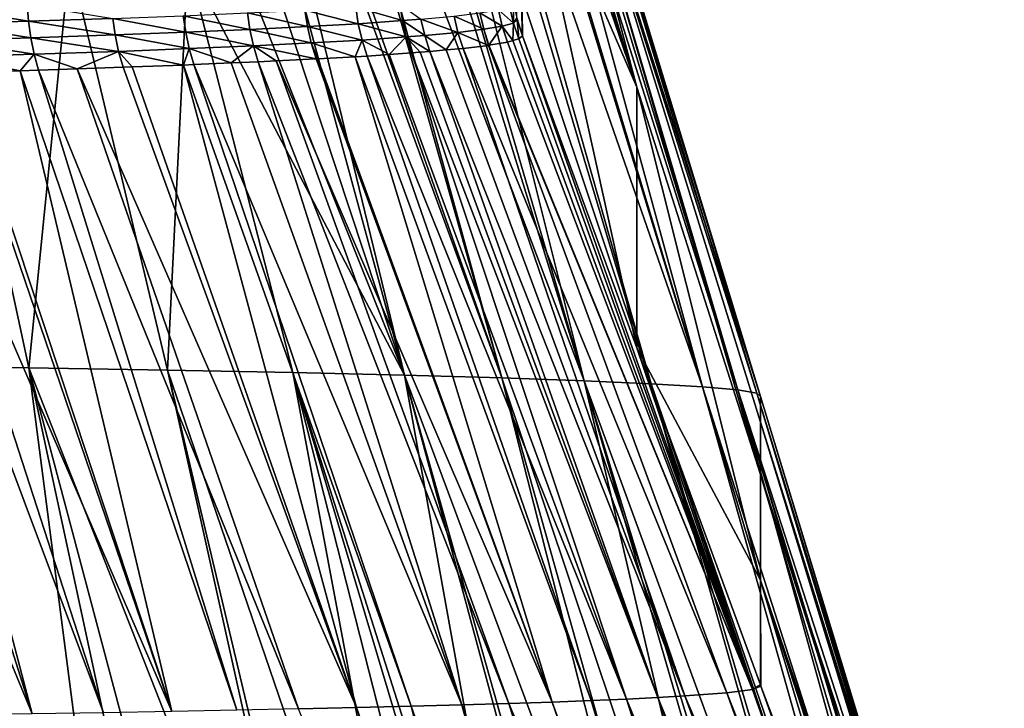
# Model space of a CAD drawing. Extents: x -30 to 30, y -35 to 0.
# Drawn here: x 3.6 to 5.5, y -22.9 to -21.7 of the extents above; entities that cross this region are included whole.
import ezdxf

# ---------------------------------------------------------------- set-up
doc = ezdxf.new("R2010")
doc.units = 0
doc.layers.add('L1', color=7, linetype='CONTINUOUS')

msp = doc.modelspace()

# ---------------------------------------------------------------- linework, layer by layer
at = {"layer": 'L1', "color": 255}
for points in [[(4.337377, -22.32122, 19.61516), (3.856369, -20.86548, 19.2423), (3.757083, -20.86481, 19.39356)], [(4.337377, -22.32122, 19.61516), (3.757083, -20.86481, 19.39356), (3.933961, -21.5519, 19.65665)], [(3.942205, -20.86611, 19.09441), (3.856369, -20.86548, 19.2423), (4.337377, -22.32122, 19.61516)], [(3.942205, -20.86611, 19.09441), (4.337377, -22.32122, 19.61516), (3.98415, -20.86641, 19.02214)], [(3.98415, -20.86641, 19.02214), (4.337377, -22.32122, 19.61516), (4.518656, -22.32634, 19.26702)], [(3.98415, -20.86641, 19.02214), (4.518656, -22.32634, 19.26702), (4.003438, -20.86656, 18.98632)], [(4.518656, -22.32634, 19.26702), (4.106, -20.86737, 18.7803), (4.003438, -20.86656, 18.98632)], [(4.518656, -22.32634, 19.26702), (4.118011, -20.86746, 18.75618), (4.106, -20.86737, 18.7803)], [(4.672103, -22.33167, 18.9063), (4.218996, -20.86828, 18.5217), (4.118011, -20.86746, 18.75618)], [(4.672103, -22.33167, 18.9063), (4.118011, -20.86746, 18.75618), (4.518656, -22.32634, 19.26702)], [(4.244729, -20.8685, 18.45157), (4.218996, -20.86828, 18.5217), (4.672103, -22.33167, 18.9063)], [(4.672103, -22.33167, 18.9063), (4.306524, -20.86901, 18.28316), (4.244729, -20.8685, 18.45157)], [(4.672103, -22.33167, 18.9063), (4.796762, -22.33719, 18.53517), (4.306524, -20.86901, 18.28316)], [(4.796762, -22.33719, 18.53517), (4.359308, -20.86945, 18.11062), (4.306524, -20.86901, 18.28316)], [(4.796762, -22.33719, 18.53517), (4.380664, -20.86964, 18.04082), (4.359308, -20.86945, 18.11062)], [(4.892131, -22.34286, 18.1557), (4.441402, -20.87018, 17.79487), (4.380664, -20.86964, 18.04082)], [(4.892131, -22.34286, 18.1557), (4.380664, -20.86964, 18.04082), (4.796762, -22.33719, 18.53517)], [(4.448186, -20.87025, 17.75881), (4.441402, -20.87018, 17.79487), (4.892131, -22.34286, 18.1557)], [(4.448186, -20.87025, 17.75881), (4.892131, -22.34286, 18.1557), (4.490546, -20.87068, 17.5336)], [(4.490546, -20.87068, 17.5336), (4.892131, -22.34286, 18.1557), (4.957763, -22.34866, 17.76993)], [(4.490546, -20.87068, 17.5336), (4.957763, -22.34866, 17.76993), (4.508318, -20.8709, 17.39707)], [(4.957763, -22.34866, 17.76993), (4.523507, -20.87108, 17.28038), (4.508318, -20.8709, 17.39707)], [(4.957763, -22.34866, 17.76993), (4.993216, -22.35457, 17.37992), (4.523507, -20.87108, 17.28038)], [(4.993216, -22.35457, 17.37992), (4.54229, -20.87141, 17.02741), (4.523507, -20.87108, 17.28038)], [(4.999866, -22.36055, 16.98776), (4.547277, -20.87173, 16.78064), (4.54229, -20.87141, 17.02741)], [(4.999866, -22.36055, 16.98776), (4.54229, -20.87141, 17.02741), (4.993216, -22.35457, 17.37992)], [(4.547284, -20.87249, 16.74867), (4.547277, -20.87173, 16.78064), (4.999866, -22.36055, 16.98776)], [(4.999866, -22.36055, 16.98776), (4.547306, -20.87479, 16.6517), (4.547284, -20.87249, 16.74867)], [(4.999866, -22.36055, 16.98776), (4.547442, -20.88927, 16.04262), (4.547306, -20.87479, 16.6517)], [(4.547999, -20.94686, 13.62192), (4.547442, -20.88927, 16.04262), (4.999866, -22.36055, 16.98776)], [(4.547999, -20.94686, 13.62192), (4.769852, -21.78483, 7.515484), (4.549069, -21.05754, 8.96971)], [(4.999866, -22.50603, 7.582823), (4.769852, -21.78483, 7.515484), (4.547999, -20.94686, 13.62192)], [(4.999866, -22.50603, 7.582823), (4.547999, -20.94686, 13.62192), (4.999866, -22.40872, 13.85064)], [(4.999866, -22.40872, 13.85064), (4.547999, -20.94686, 13.62192), (4.999866, -22.36055, 16.98776)], [(4.549069, -21.05754, 8.96971), (4.769852, -21.78483, 7.515484), (4.549437, -21.09371, 7.450955)], [(4.769852, -21.78483, 7.515484), (4.549925, -21.14176, 5.433255), (4.549437, -21.09371, 7.450955)], [(4.769852, -21.78483, 7.515484), (4.551405, -21.27932, -0.337765), (4.549925, -21.14176, 5.433255)], [(4.551405, -21.27932, -0.337765), (4.556824, -21.68906, -17.49432), (4.541979, -21.24622, -0.338535)], [(4.541979, -21.24622, -0.338535), (4.556824, -21.68906, -17.49432), (4.546283, -21.65593, -17.49508)], [(4.769852, -22.27033, -17.50108), (4.556824, -21.68906, -17.49432), (4.551405, -21.27932, -0.337765)], [(4.769852, -22.27033, -17.50108), (4.551405, -21.27932, -0.337765), (4.769852, -21.78483, 7.515484)], [(3.472957, -21.54124, 20.23237), (3.357261, -22.3034, 20.83751), (3.638151, -22.3074, 20.56182)], [(3.472957, -21.54124, 20.23237), (3.638151, -22.3074, 20.56182), (3.714274, -21.54639, 19.95394)], [(3.714274, -21.54639, 19.95394), (3.638151, -22.3074, 20.56182), (3.895963, -22.31172, 20.26478)], [(3.714274, -21.54639, 19.95394), (3.895963, -22.31172, 20.26478), (3.933961, -21.5519, 19.65665)], [(3.933961, -21.5519, 19.65665), (3.895963, -22.31172, 20.26478), (4.129426, -22.31633, 19.94849)], [(3.933961, -21.5519, 19.65665), (4.129426, -22.31633, 19.94849), (4.337377, -22.32122, 19.61516)], [(3.637335, -21.66214, -20.2096), (3.47808, -21.63565, -20.40737), (3.634993, -21.63093, -20.20852)], [(3.637335, -21.66214, -20.2096), (3.634993, -21.63093, -20.20852), (3.793995, -21.65682, -19.98547)], [(4.333516, -21.66097, -18.85482), (4.246497, -21.63572, -19.09341), (4.328648, -21.63006, -18.85396)], [(4.333516, -21.66097, -18.85482), (4.328648, -21.63006, -18.85396), (4.367777, -21.65825, -18.73968)], [(4.540242, -21.66539, -17.75333), (4.532948, -21.63495, -17.75357), (4.540184, -21.62895, -17.50267)], [(4.540242, -21.66539, -17.75333), (4.540184, -21.62895, -17.50267), (4.546283, -21.65609, -17.50209)], [(3.480352, -21.66688, -20.4086), (3.47808, -21.63565, -20.40737), (3.637335, -21.66214, -20.2096)], [(4.04947, -21.67747, -19.55404), (3.925476, -21.65176, -19.77219), (4.044811, -21.64656, -19.55233)], [(4.156594, -21.67213, -19.32755), (4.044811, -21.64656, -19.55233), (4.151848, -21.64122, -19.32612)], [(4.04947, -21.67747, -19.55404), (4.044811, -21.64656, -19.55233), (4.156594, -21.67213, -19.32755)], [(4.251313, -21.66663, -19.09455), (4.151848, -21.64122, -19.32612), (4.246497, -21.63572, -19.09341)], [(4.156594, -21.67213, -19.32755), (4.151848, -21.64122, -19.32612), (4.251313, -21.66663, -19.09455)], [(4.251313, -21.66663, -19.09455), (4.246497, -21.63572, -19.09341), (4.333516, -21.66097, -18.85482)], [(4.484911, -21.67713, -18.25126), (4.429504, -21.6525, -18.49636), (4.47762, -21.6467, -18.25069)], [(4.51943, -21.67129, -18.00315), (4.47762, -21.6467, -18.25069), (4.512126, -21.64084, -18.00299)], [(4.484911, -21.67713, -18.25126), (4.47762, -21.6467, -18.25069), (4.51943, -21.67129, -18.00315)], [(4.512126, -21.64084, -18.00299), (4.532948, -21.63495, -17.75357), (4.540242, -21.66539, -17.75333)], [(4.51943, -21.67129, -18.00315), (4.512126, -21.64084, -18.00299), (4.540242, -21.66539, -17.75333)], [(3.641627, -21.69307, -20.21214), (3.480352, -21.66688, -20.4086), (3.637335, -21.66214, -20.2096)], [(3.484492, -21.69782, -20.4114), (3.480352, -21.66688, -20.4086), (3.641627, -21.69307, -20.21214)], [(3.798433, -21.68773, -19.98772), (3.637335, -21.66214, -20.2096), (3.793995, -21.65682, -19.98547)], [(3.641627, -21.69307, -20.21214), (3.637335, -21.66214, -20.2096), (3.798433, -21.68773, -19.98772)], [(3.930032, -21.68267, -19.77417), (3.793995, -21.65682, -19.98547), (3.925476, -21.65176, -19.77219)], [(3.798433, -21.68773, -19.98772), (3.793995, -21.65682, -19.98547), (3.930032, -21.68267, -19.77417)], [(3.930032, -21.68267, -19.77417), (3.925476, -21.65176, -19.77219), (4.04947, -21.67747, -19.55404)], [(4.258376, -21.69707, -19.09656), (4.156594, -21.67213, -19.32755), (4.251313, -21.66663, -19.09455)], [(4.340674, -21.69141, -18.85641), (4.251313, -21.66663, -19.09455), (4.333516, -21.66097, -18.85482)], [(4.258376, -21.69707, -19.09656), (4.251313, -21.66663, -19.09455), (4.340674, -21.69141, -18.85641)], [(4.374973, -21.68869, -18.74107), (4.333516, -21.66097, -18.85482), (4.367777, -21.65825, -18.73968)], [(4.340674, -21.69141, -18.85641), (4.333516, -21.66097, -18.85482), (4.374973, -21.68869, -18.74107)], [(4.436759, -21.68294, -18.49735), (4.367777, -21.65825, -18.73968), (4.429504, -21.6525, -18.49636)], [(4.374973, -21.68869, -18.74107), (4.367777, -21.65825, -18.73968), (4.436759, -21.68294, -18.49735)], [(4.436759, -21.68294, -18.49735), (4.429504, -21.6525, -18.49636), (4.484911, -21.67713, -18.25126)], [(4.539168, -21.69821, -17.88221), (4.51943, -21.67129, -18.00315), (4.540242, -21.66539, -17.75333)], [(4.539168, -21.69821, -17.88221), (4.540242, -21.66539, -17.75333), (4.54989, -21.69517, -17.75324)], [(4.546283, -21.65609, -17.50209), (4.547337, -21.6594, -17.50202), (4.540242, -21.66539, -17.75333)], [(4.54989, -21.69517, -17.75324), (4.540242, -21.66539, -17.75333), (4.547337, -21.6594, -17.50202)], [(4.556824, -21.68906, -17.49432), (4.547337, -21.6594, -17.50202), (4.546283, -21.65593, -17.49508)], [(4.546283, -21.65593, -17.49508), (4.547337, -21.6594, -17.50202), (4.546283, -21.65609, -17.50209)], [(4.556824, -21.68906, -17.49432), (4.556825, -21.68922, -17.50139), (4.547337, -21.6594, -17.50202)], [(4.54989, -21.69517, -17.75324), (4.547337, -21.6594, -17.50202), (4.556825, -21.68922, -17.50139)], [(3.936663, -21.7131, -19.77736), (3.798433, -21.68773, -19.98772), (3.930032, -21.68267, -19.77417)], [(4.056266, -21.7079, -19.55685), (3.930032, -21.68267, -19.77417), (4.04947, -21.67747, -19.55404)], [(3.936663, -21.7131, -19.77736), (3.930032, -21.68267, -19.77417), (4.056266, -21.7079, -19.55685)], [(4.163535, -21.70256, -19.32995), (4.04947, -21.67747, -19.55404), (4.156594, -21.67213, -19.32755)], [(4.056266, -21.7079, -19.55685), (4.04947, -21.67747, -19.55404), (4.163535, -21.70256, -19.32995)], [(4.163535, -21.70256, -19.32995), (4.156594, -21.67213, -19.32755), (4.258376, -21.69707, -19.09656)], [(4.414733, -21.71564, -18.62351), (4.374973, -21.68869, -18.74107), (4.436759, -21.68294, -18.49735)], [(4.414733, -21.71564, -18.62351), (4.436759, -21.68294, -18.49735), (4.446311, -21.71271, -18.49886)], [(4.493556, -21.70703, -18.2572), (4.436759, -21.68294, -18.49735), (4.484911, -21.67713, -18.25126)], [(4.446311, -21.71271, -18.49886), (4.436759, -21.68294, -18.49735), (4.493556, -21.70703, -18.2572)], [(4.494525, -21.70691, -18.25224), (4.484911, -21.67713, -18.25126), (4.51943, -21.67129, -18.00315)], [(4.493556, -21.70703, -18.2572), (4.484911, -21.67713, -18.25126), (4.494525, -21.70691, -18.25224)], [(4.494525, -21.70691, -18.25224), (4.51943, -21.67129, -18.00315), (4.529076, -21.70106, -18.00359)], [(4.529076, -21.70106, -18.00359), (4.51943, -21.67129, -18.00315), (4.539168, -21.69821, -17.88221)], [(3.647843, -21.72351, -20.21612), (3.484492, -21.69782, -20.4114), (3.641627, -21.69307, -20.21214)], [(3.490473, -21.72827, -20.41575), (3.484492, -21.69782, -20.4114), (3.647843, -21.72351, -20.21612)], [(3.804876, -21.71816, -19.9913), (3.641627, -21.69307, -20.21214), (3.798433, -21.68773, -19.98772)], [(3.647843, -21.72351, -20.21612), (3.641627, -21.69307, -20.21214), (3.804876, -21.71816, -19.9913)], [(3.804876, -21.71816, -19.9913), (3.798433, -21.68773, -19.98772), (3.936663, -21.7131, -19.77736)], [(4.163535, -21.70256, -19.32995), (4.172629, -21.73233, -19.33332), (4.056266, -21.7079, -19.55685)], [(4.163535, -21.70256, -19.32995), (4.258376, -21.69707, -19.09656), (4.245575, -21.72811, -19.15373)], [(4.245575, -21.72811, -19.15373), (4.176196, -21.73212, -19.32454), (4.163535, -21.70256, -19.32995)], [(4.163535, -21.70256, -19.32995), (4.176196, -21.73212, -19.32454), (4.172629, -21.73233, -19.33332)], [(4.258376, -21.69707, -19.09656), (4.267641, -21.72684, -19.09939), (4.245575, -21.72811, -19.15373)], [(4.340674, -21.69141, -18.85641), (4.308587, -21.72403, -18.97985), (4.258376, -21.69707, -19.09656)], [(4.258376, -21.69707, -19.09656), (4.308587, -21.72403, -18.97985), (4.267641, -21.72684, -19.09939)], [(4.340674, -21.69141, -18.85641), (4.35008, -21.72118, -18.85871), (4.308587, -21.72403, -18.97985)], [(4.384433, -21.71846, -18.74312), (4.340674, -21.69141, -18.85641), (4.374973, -21.68869, -18.74107)], [(4.366496, -21.71988, -18.80348), (4.35008, -21.72118, -18.85871), (4.340674, -21.69141, -18.85641)], [(4.366496, -21.71988, -18.80348), (4.340674, -21.69141, -18.85641), (4.384433, -21.71846, -18.74312)], [(4.384433, -21.71846, -18.74312), (4.374973, -21.68869, -18.74107), (4.414733, -21.71564, -18.62351)], [(4.984966, -22.90649, -17.89717), (4.494525, -21.70691, -18.25224), (4.529076, -21.70106, -18.00359)], [(4.529076, -21.70106, -18.00359), (4.539168, -21.69821, -17.88221), (4.984966, -22.90649, -17.89717)], [(4.539168, -21.69821, -17.88221), (4.54989, -21.69517, -17.75324), (4.984966, -22.90649, -17.89717)], [(4.984966, -22.90649, -17.89717), (4.54989, -21.69517, -17.75324), (4.556825, -21.68922, -17.50139)], [(4.556825, -21.68922, -17.50139), (4.556824, -21.68906, -17.49432), (4.769852, -22.27033, -17.50108)], [(4.984966, -22.90649, -17.89717), (4.556825, -21.68922, -17.50139), (4.769852, -22.27033, -17.50108)], [(3.647843, -21.72351, -20.21612), (3.621666, -21.75432, -20.26502), (3.490473, -21.72827, -20.41575)], [(3.647843, -21.72351, -20.21612), (3.655944, -21.75328, -20.22152), (3.621666, -21.75432, -20.26502)], [(3.72797, -21.75083, -20.11837), (3.647843, -21.72351, -20.21612), (3.804876, -21.71816, -19.9913)], [(3.655944, -21.75328, -20.22152), (3.647843, -21.72351, -20.21612), (3.72797, -21.75083, -20.11837)], [(3.72797, -21.75083, -20.11837), (3.804876, -21.71816, -19.9913), (3.813285, -21.74792, -19.99617)], [(3.936663, -21.7131, -19.77736), (3.925887, -21.7436, -19.81332), (3.804876, -21.71816, -19.9913)], [(3.804876, -21.71816, -19.9913), (3.925887, -21.7436, -19.81332), (3.830387, -21.74727, -19.9684)], [(3.804876, -21.71816, -19.9913), (3.830387, -21.74727, -19.9684), (3.813285, -21.74792, -19.99617)], [(3.936663, -21.7131, -19.77736), (3.945326, -21.74286, -19.78175), (3.925887, -21.7436, -19.81332)], [(4.014695, -21.73985, -19.6538), (3.936663, -21.7131, -19.77736), (4.056266, -21.7079, -19.55685)], [(3.945326, -21.74286, -19.78175), (3.936663, -21.7131, -19.77736), (4.014695, -21.73985, -19.6538)], [(4.014695, -21.73985, -19.6538), (4.056266, -21.7079, -19.55685), (4.065159, -21.73766, -19.56073)], [(4.056266, -21.7079, -19.55685), (4.172629, -21.73233, -19.33332), (4.098174, -21.73602, -19.49087)], [(4.056266, -21.7079, -19.55685), (4.098174, -21.73602, -19.49087), (4.065159, -21.73766, -19.56073)], [(4.308587, -21.72403, -18.97985), (4.75073, -22.92409, -19.06091), (4.267641, -21.72684, -19.09939)], [(4.35008, -21.72118, -18.85871), (4.75073, -22.92409, -19.06091), (4.308587, -21.72403, -18.97985)], [(4.366496, -21.71988, -18.80348), (4.808849, -22.92124, -18.87133), (4.35008, -21.72118, -18.85871)], [(4.35008, -21.72118, -18.85871), (4.808849, -22.92124, -18.87133), (4.75073, -22.92409, -19.06091)], [(4.384433, -21.71846, -18.74312), (4.808849, -22.92124, -18.87133), (4.366496, -21.71988, -18.80348)], [(4.414733, -21.71564, -18.62351), (4.859418, -22.91835, -18.67961), (4.384433, -21.71846, -18.74312)], [(4.384433, -21.71846, -18.74312), (4.859418, -22.91835, -18.67961), (4.808849, -22.92124, -18.87133)], [(4.859418, -22.91835, -18.67961), (4.414733, -21.71564, -18.62351), (4.446311, -21.71271, -18.49886)], [(4.446311, -21.71271, -18.49886), (4.493556, -21.70703, -18.2572), (4.93766, -22.91247, -18.29091)], [(4.446311, -21.71271, -18.49886), (4.93766, -22.91247, -18.29091), (4.859418, -22.91835, -18.67961)], [(4.984966, -22.90649, -17.89717), (4.493556, -21.70703, -18.2572), (4.494525, -21.70691, -18.25224)], [(4.93766, -22.91247, -18.29091), (4.493556, -21.70703, -18.2572), (4.984966, -22.90649, -17.89717)], [(3.621666, -21.75432, -20.26502), (3.509763, -21.7577, -20.40702), (3.490473, -21.72827, -20.41575)], [(4.444148, -22.935, -19.79195), (3.945326, -21.74286, -19.78175), (4.014695, -21.73985, -19.6538)], [(4.444148, -22.935, -19.79195), (4.014695, -21.73985, -19.6538), (4.065159, -21.73766, -19.56073)], [(4.531711, -22.93236, -19.61385), (4.065159, -21.73766, -19.56073), (4.098174, -21.73602, -19.49087)], [(4.444148, -22.935, -19.79195), (4.065159, -21.73766, -19.56073), (4.531711, -22.93236, -19.61385)], [(4.612087, -22.92965, -19.43246), (4.098174, -21.73602, -19.49087), (4.172629, -21.73233, -19.33332)], [(4.531711, -22.93236, -19.61385), (4.098174, -21.73602, -19.49087), (4.612087, -22.92965, -19.43246)], [(4.612087, -22.92965, -19.43246), (4.172629, -21.73233, -19.33332), (4.176196, -21.73212, -19.32454)], [(4.245575, -21.72811, -19.15373), (4.612087, -22.92965, -19.43246), (4.176196, -21.73212, -19.32454)], [(4.267641, -21.72684, -19.09939), (4.685123, -22.92689, -19.24805), (4.245575, -21.72811, -19.15373)], [(4.245575, -21.72811, -19.15373), (4.685123, -22.92689, -19.24805), (4.612087, -22.92965, -19.43246)], [(4.267641, -21.72684, -19.09939), (4.75073, -22.92409, -19.06091), (4.685123, -22.92689, -19.24805)], [(3.330987, -21.76258, -20.61119), (3.391211, -21.76095, -20.54294), (3.777097, -22.94953, -20.77675)], [(3.904312, -22.94729, -20.62392), (3.391211, -21.76095, -20.54294), (3.49826, -21.75805, -20.42162)], [(3.777097, -22.94953, -20.77675), (3.391211, -21.76095, -20.54294), (3.904312, -22.94729, -20.62392)], [(3.904312, -22.94729, -20.62392), (3.49826, -21.75805, -20.42162), (3.509763, -21.7577, -20.40702)], [(3.509763, -21.7577, -20.40702), (3.621666, -21.75432, -20.26502), (3.904312, -22.94729, -20.62392)], [(3.655944, -21.75328, -20.22152), (4.025331, -22.94497, -20.46621), (3.621666, -21.75432, -20.26502)], [(3.904312, -22.94729, -20.62392), (3.621666, -21.75432, -20.26502), (4.025331, -22.94497, -20.46621)], [(3.72797, -21.75083, -20.11837), (4.13999, -22.94258, -20.3039), (3.655944, -21.75328, -20.22152)], [(3.655944, -21.75328, -20.22152), (4.13999, -22.94258, -20.3039), (4.025331, -22.94497, -20.46621)], [(3.813285, -21.74792, -19.99617), (4.248122, -22.94012, -20.13724), (3.72797, -21.75083, -20.11837)], [(3.72797, -21.75083, -20.11837), (4.248122, -22.94012, -20.13724), (4.13999, -22.94258, -20.3039)], [(3.813285, -21.74792, -19.99617), (3.830387, -21.74727, -19.9684), (4.248122, -22.94012, -20.13724)], [(4.248122, -22.94012, -20.13724), (3.830387, -21.74727, -19.9684), (3.925887, -21.7436, -19.81332)], [(4.349564, -22.93759, -19.96651), (3.925887, -21.7436, -19.81332), (3.945326, -21.74286, -19.78175)], [(4.248122, -22.94012, -20.13724), (3.925887, -21.7436, -19.81332), (4.349564, -22.93759, -19.96651)], [(4.349564, -22.93759, -19.96651), (3.945326, -21.74286, -19.78175), (4.444148, -22.935, -19.79195)], [(3.643851, -22.95169, -20.92444), (3.154413, -21.76684, -20.79022), (3.26852, -21.76409, -20.67453)], [(3.504741, -22.95377, -21.06674), (3.154413, -21.76684, -20.79022), (3.643851, -22.95169, -20.92444)], [(3.643851, -22.95169, -20.92444), (3.26852, -21.76409, -20.67453), (3.330987, -21.76258, -20.61119)], [(3.330987, -21.76258, -20.61119), (3.777097, -22.94953, -20.77675), (3.643851, -22.95169, -20.92444)], [(4.999866, -22.70273, -4.958719), (4.769852, -22.27033, -17.50108), (4.769852, -21.78483, 7.515484)], [(4.999866, -22.70273, -4.958719), (4.769852, -21.78483, 7.515484), (4.999866, -22.50603, 7.582823)], [(4.999866, -22.89776, -17.50075), (4.769852, -22.27033, -17.50108), (4.999866, -22.70273, -4.958719)], [(4.999866, -22.89776, -17.50075), (4.984966, -22.90649, -17.89717), (4.769852, -22.27033, -17.50108)], [(3.357261, -22.3034, 20.83751), (3.831854, -23.80625, 21.33937), (3.638151, -22.3074, 20.56182)], [(3.357261, -22.3034, 20.83751), (3.614708, -23.80354, 21.54171), (3.642112, -23.80389, 21.51617)], [(3.357261, -22.3034, 20.83751), (3.642112, -23.80389, 21.51617), (3.831854, -23.80625, 21.33937)], [(4.229431, -23.81207, 20.9025), (3.895963, -22.31172, 20.26478), (3.638151, -22.3074, 20.56182)], [(4.229431, -23.81207, 20.9025), (3.638151, -22.3074, 20.56182), (4.036663, -23.8091, 21.12637)], [(3.638151, -22.3074, 20.56182), (3.831854, -23.80625, 21.33937), (3.96033, -23.80804, 21.20575)], [(3.638151, -22.3074, 20.56182), (3.96033, -23.80804, 21.20575), (4.036663, -23.8091, 21.12637)], [(4.410196, -23.81516, 20.66784), (4.129426, -22.31633, 19.94849), (3.895963, -22.31172, 20.26478)], [(4.410196, -23.81516, 20.66784), (3.895963, -22.31172, 20.26478), (4.25155, -23.81245, 20.87379)], [(4.25155, -23.81245, 20.87379), (3.895963, -22.31172, 20.26478), (4.229431, -23.81207, 20.9025)], [(4.511563, -23.81706, 20.52032), (4.578682, -23.81832, 20.42265), (4.129426, -22.31633, 19.94849)], [(4.129426, -22.31633, 19.94849), (4.578682, -23.81832, 20.42265), (4.607008, -23.81888, 20.37847)], [(4.511563, -23.81706, 20.52032), (4.129426, -22.31633, 19.94849), (4.410196, -23.81516, 20.66784)], [(4.337377, -22.32122, 19.61516), (4.129426, -22.31633, 19.94849), (4.607008, -23.81888, 20.37847)], [(4.742796, -23.82173, 20.15094), (4.760369, -23.8221, 20.1215), (4.337377, -22.32122, 19.61516)], [(4.337377, -22.32122, 19.61516), (4.760369, -23.8221, 20.1215), (4.898625, -23.82532, 19.85827)], [(4.337377, -22.32122, 19.61516), (4.898625, -23.82532, 19.85827), (4.518656, -22.32634, 19.26702)], [(4.337377, -22.32122, 19.61516), (4.607008, -23.81888, 20.37847), (4.742796, -23.82173, 20.15094)], [(4.518656, -22.32634, 19.26702), (5.021736, -23.82851, 19.58928), (4.672103, -22.33167, 18.9063)], [(4.518656, -22.32634, 19.26702), (4.898625, -23.82532, 19.85827), (4.940676, -23.82641, 19.7664)], [(4.518656, -22.32634, 19.26702), (4.940676, -23.82641, 19.7664), (5.021736, -23.82851, 19.58928)], [(4.672103, -22.33167, 18.9063), (5.129672, -23.83169, 19.3147), (5.222574, -23.83487, 19.03414)], [(4.672103, -22.33167, 18.9063), (5.021736, -23.82851, 19.58928), (5.107428, -23.83103, 19.37129)], [(4.672103, -22.33167, 18.9063), (5.107428, -23.83103, 19.37129), (5.129672, -23.83169, 19.3147)], [(5.222574, -23.83487, 19.03414), (4.796762, -22.33719, 18.53517), (4.672103, -22.33167, 18.9063)], [(5.222574, -23.83487, 19.03414), (5.240588, -23.8356, 18.9678), (4.796762, -22.33719, 18.53517)], [(5.240588, -23.8356, 18.9678), (5.300383, -23.83803, 18.74759), (4.796762, -22.33719, 18.53517)], [(4.796762, -22.33719, 18.53517), (5.300383, -23.83803, 18.74759), (5.312108, -23.83856, 18.69823)], [(4.796762, -22.33719, 18.53517), (5.312108, -23.83856, 18.69823), (4.892131, -22.34286, 18.1557)], [(4.892131, -22.34286, 18.1557), (5.372229, -23.84165, 18.40313), (4.957763, -22.34866, 17.76993)], [(4.892131, -22.34286, 18.1557), (5.312108, -23.83856, 18.69823), (5.340548, -23.84002, 18.55863)], [(4.892131, -22.34286, 18.1557), (5.340548, -23.84002, 18.55863), (5.372229, -23.84165, 18.40313)], [(4.957763, -22.34866, 17.76993), (5.415785, -23.8446, 18.10698), (5.442952, -23.84737, 17.8102)], [(4.957763, -22.34866, 17.76993), (5.372229, -23.84165, 18.40313), (5.409911, -23.8442, 18.14692)], [(4.957763, -22.34866, 17.76993), (5.409911, -23.8442, 18.14692), (5.415785, -23.8446, 18.10698)], [(5.442952, -23.84737, 17.8102), (4.993216, -22.35457, 17.37992), (4.957763, -22.34866, 17.76993)], [(5.442952, -23.84737, 17.8102), (5.445606, -23.84803, 17.73482), (4.993216, -22.35457, 17.37992)], [(5.454114, -23.85071, 17.46538), (4.999866, -22.36055, 16.98776), (4.993216, -22.35457, 17.37992)], [(5.454114, -23.85071, 17.46538), (4.993216, -22.35457, 17.37992), (5.453915, -23.85013, 17.49887)], [(5.453915, -23.85013, 17.49887), (4.993216, -22.35457, 17.37992), (5.445606, -23.84803, 17.73482)], [(5.454048, -23.85163, 17.32501), (4.999866, -22.36055, 16.98776), (5.454114, -23.85071, 17.46538)], [(4.999866, -22.40872, 13.85064), (4.999866, -22.36055, 16.98776), (5.453676, -23.8568, 16.54017)], [(5.453676, -23.8568, 16.54017), (4.999866, -22.36055, 16.98776), (5.454048, -23.85163, 17.32501)], [(5.453676, -23.8568, 16.54017), (5.45243, -23.87289, 14.07971), (4.999866, -22.40872, 13.85064)], [(4.999866, -22.40872, 13.85064), (5.45243, -23.87289, 14.07971), (5.451539, -23.88441, 12.31723)], [(4.999866, -22.40872, 13.85064), (5.451539, -23.88441, 12.31723), (4.999866, -22.50603, 7.582823)], [(5.440052, -23.99249, -4.804747), (4.999866, -22.70273, -4.958719), (4.999866, -22.50603, 7.582823)], [(4.999866, -22.50603, 7.582823), (5.451539, -23.88441, 12.31723), (5.44845, -23.91346, 7.714166)], [(4.999866, -22.50603, 7.582823), (5.44845, -23.91346, 7.714166), (5.440052, -23.99249, -4.804747)], [(5.000843, -22.90043, -17.50075), (4.999866, -22.89776, -17.50075), (4.999866, -22.70273, -4.958719)], [(5.440052, -23.99249, -4.804747), (5.43764, -24.01518, -8.399094), (4.999866, -22.70273, -4.958719)], [(4.999866, -22.70273, -4.958719), (5.43764, -24.01518, -8.399094), (5.433855, -24.04303, -12.94961)], [(4.999866, -22.70273, -4.958719), (5.433855, -24.04303, -12.94961), (5.000843, -22.90043, -17.50075)], [(4.859418, -22.91835, -18.67961), (4.93766, -22.91247, -18.29091), (5.353674, -24.07188, -18.39073)], [(4.984966, -22.90649, -17.89717), (5.395166, -24.07148, -18.09699), (4.93766, -22.91247, -18.29091)], [(4.93766, -22.91247, -18.29091), (5.395166, -24.07148, -18.09699), (5.363227, -24.07179, -18.32311)], [(4.93766, -22.91247, -18.29091), (5.363227, -24.07179, -18.32311), (5.353674, -24.07188, -18.39073)], [(5.000843, -22.90043, -17.50075), (4.984966, -22.90649, -17.89717), (4.999866, -22.89776, -17.50075)], [(5.000843, -22.90043, -17.50075), (5.420686, -24.07106, -17.80002), (4.984966, -22.90649, -17.89717)], [(5.420686, -24.07106, -17.80002), (5.411124, -24.07122, -17.91129), (4.984966, -22.90649, -17.89717)], [(4.984966, -22.90649, -17.89717), (5.411124, -24.07122, -17.91129), (5.395166, -24.07148, -18.09699)], [(5.000843, -22.90043, -17.50075), (5.433855, -24.04303, -12.94961), (5.431449, -24.05982, -15.70975)], [(5.000843, -22.90043, -17.50075), (5.431449, -24.05982, -15.70975), (5.429829, -24.07062, -17.50013)], [(5.429829, -24.07062, -17.50013), (5.420686, -24.07106, -17.80002), (5.000843, -22.90043, -17.50075)], [(4.887444, -24.07389, -19.85109), (4.444148, -22.935, -19.79195), (4.531711, -22.93236, -19.61385)], [(5.010105, -24.07346, -19.57919), (4.531711, -22.93236, -19.61385), (4.612087, -22.92965, -19.43246)], [(4.887444, -24.07389, -19.85109), (4.531711, -22.93236, -19.61385), (4.942189, -24.0737, -19.72974)], [(4.942189, -24.0737, -19.72974), (4.531711, -22.93236, -19.61385), (5.010105, -24.07346, -19.57919)], [(5.027138, -24.0734, -19.53504), (4.612087, -22.92965, -19.43246), (4.685123, -22.92689, -19.24805)], [(5.010105, -24.07346, -19.57919), (4.612087, -22.92965, -19.43246), (5.027138, -24.0734, -19.53504)], [(5.118038, -24.07307, -19.29943), (4.685123, -22.92689, -19.24805), (4.75073, -22.92409, -19.06091)], [(5.027138, -24.0734, -19.53504), (4.685123, -22.92689, -19.24805), (5.103375, -24.07312, -19.33744)], [(5.103375, -24.07312, -19.33744), (4.685123, -22.92689, -19.24805), (5.118038, -24.07307, -19.29943)], [(4.808849, -22.92124, -18.87133), (5.223638, -24.07263, -18.96762), (4.75073, -22.92409, -19.06091)], [(5.118038, -24.07307, -19.29943), (4.75073, -22.92409, -19.06091), (5.135186, -24.073, -19.25025)], [(4.75073, -22.92409, -19.06091), (5.223638, -24.07263, -18.96762), (5.170514, -24.07285, -19.13737)], [(4.75073, -22.92409, -19.06091), (5.170514, -24.07285, -19.13737), (5.135186, -24.073, -19.25025)], [(4.859418, -22.91835, -18.67961), (5.283324, -24.07233, -18.73273), (4.808849, -22.92124, -18.87133)], [(4.808849, -22.92124, -18.87133), (5.283324, -24.07233, -18.73273), (5.223638, -24.07263, -18.96762)], [(5.296461, -24.07226, -18.68103), (5.283324, -24.07233, -18.73273), (4.859418, -22.91835, -18.67961)], [(4.859418, -22.91835, -18.67961), (5.353674, -24.07188, -18.39073), (5.296461, -24.07226, -18.68103)], [(4.599636, -24.07473, -20.3707), (4.13999, -22.94258, -20.3039), (4.248122, -22.94012, -20.13724)], [(4.643363, -24.07461, -20.29659), (4.248122, -22.94012, -20.13724), (4.349564, -22.93759, -19.96651)], [(4.599636, -24.07473, -20.3707), (4.248122, -22.94012, -20.13724), (4.643363, -24.07461, -20.29659)], [(4.750445, -24.07431, -20.11511), (4.349564, -22.93759, -19.96651), (4.444148, -22.935, -19.79195)], [(4.643363, -24.07461, -20.29659), (4.349564, -22.93759, -19.96651), (4.750445, -24.07431, -20.11511)], [(4.750445, -24.07431, -20.11511), (4.444148, -22.935, -19.79195), (4.850592, -24.074, -19.92211)], [(4.850592, -24.074, -19.92211), (4.444148, -22.935, -19.79195), (4.887444, -24.07389, -19.85109)]]:
    msp.add_3dface(points, dxfattribs=at)

doc.saveas('drawing.dxf')
